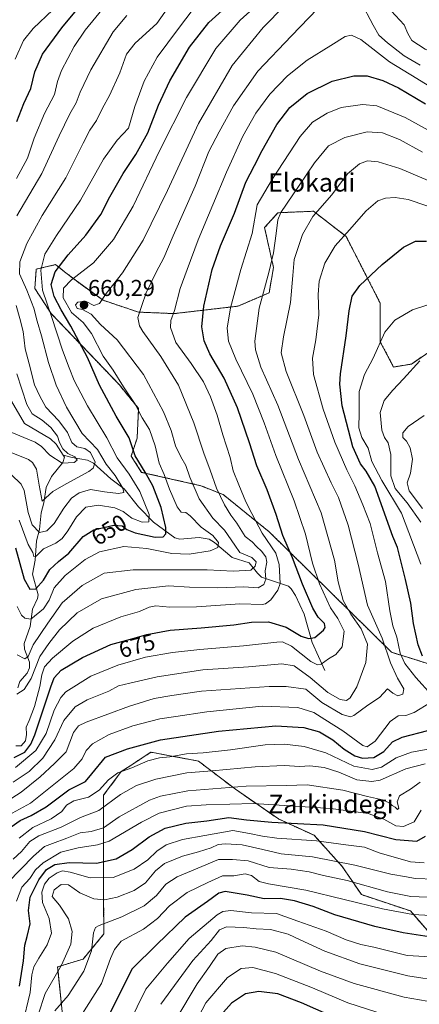
# Model space of a CAD drawing. Units: metres. Extents: x 623697 to 627137, y 4773509 to 4775885.
# Drawn here: x 626130 to 626304, y 4773944 to 4774373 of the extents above; entities that cross this region are included whole.
import ezdxf
from ezdxf.enums import TextEntityAlignment as Align

# ---------------------------------------------------------------- set-up
doc = ezdxf.new("R2010")
doc.units = ezdxf.units.M
doc.header["$MEASUREMENT"] = 0
doc.linetypes.add('TRAZOS', pattern=[0.75, 0.5, -0.25])
for name, color, linetype, lineweight in [('Arbolado forestal', 92, 'TRAZOS', 0), ('Arbolado forestal CxS', 92, 'Continuous', 0), ('Carátula', 7, 'Continuous', 5), ('Corriente natural lineal', 142, 'Continuous', 13), ('Curva de nivel maestra', 36, 'Continuous', 30), ('Curva de nivel normal', 36, 'Continuous', 0), ('Pastizal CxS', 92, 'Continuous', 0), ('Punto de cota en terreno', 7, 'Continuous', 0), ('Rótulo de curva de nivel directora', 19, 'Continuous', 0), ('Rótulo de punto de cota en terreno', 19, 'Continuous', 0), ('Texto cartográfico', 19, 'Continuous', 0)]:
    doc.layers.add(name, color=color, linetype=linetype, lineweight=lineweight)
doc.styles.add('Arial', font='txt', dxfattribs={"height": 0.2})

# ---------------------------------------------------------------- blocks, each defined once
blk = doc.blocks.new('*U150')
at = {"layer": 'Arbolado forestal CxS', "color": 92, "linetype": 'Continuous', "lineweight": 0}
for points in [[(626315.01, 4774232.35, 709.85), (626300.79, 4774222.65, 709.85), (626293.04, 4774221.36, 708.08), (626287.22, 4774232.36, 704.46), (626287.22, 4774249.17, 702.5), (626272.35, 4774278.28, 695.39), (626264.6, 4774284.27, 692.28), (626258.13, 4774289.27, 689.75), (626254.23, 4774289.11, 688.6), (626242.62, 4774288.63, 684.84), (626236.8, 4774282.16, 682.1), (626240.68, 4774264.7, 685.17), (626238.74, 4774253.7, 685.8), (626225.16, 4774247.88, 680.99), (626197.37, 4774244.65, 669.93), (626181.85, 4774245.29, 664.78), (626166.34, 4774250.47, 660.22), (626154.7, 4774258.88, 655.7), (626149.55, 4774262.92, 652), (626148.65, 4774263.64, 651.24), (626145.65, 4774265.99, 648.8), (626137.25, 4774264.05, 643.64), (626136.6, 4774255.64, 642.04), (626143.71, 4774244.65, 644.55), (626173.45, 4774213.6, 654.68), (626181.85, 4774203.25, 654.71), (626181.2, 4774190.31, 651.97), (626178.62, 4774182.55, 648.74), (626183.14, 4774175.44, 648.52), (626209, 4774169.62, 661.71), (626218.7, 4774165.74, 665.57), (626238.74, 4774149.57, 671.78), (626292.18, 4774096.97, 692.15), (626329.68, 4774085.32, 711.6)], [(626313.3, 4773969.34, 751.97), (626300.37, 4773984.21, 744.14), (626279.04, 4773991.33, 743.04), (626270.63, 4774003.62, 736.23), (626258.35, 4774017.2, 728.51), (626242.84, 4774024.32, 723.67), (626224.09, 4774037.25, 716.09), (626207.93, 4774049.54, 706.73), (626187.25, 4774053.42, 702.6), (626177.33, 4774046.97, 704.16), (626174.32, 4774045.01, 704.49), (626166.56, 4774034.66, 706.37), (626166.59, 4773988.98, 734.53), (626166.72, 4773974.23, 741.33), (626157.67, 4773963.23, 738.13), (626146.55, 4773959.87, 734.03), (626151.08, 4773915.25, 750.81)]]:
    blk.add_polyline3d(points, dxfattribs=at)
blk = doc.blocks.new('*U159')
at = {"layer": 'Curva de nivel normal', "color": 36, "linetype": 'Continuous', "lineweight": 0}
blk.add_polyline3d([(626177.39, 4773934.73, 755), (626185.05, 4773950.14, 755), (626194.39, 4773961.49, 755), (626203.96, 4773972.22, 755), (626216.06, 4773982.48, 755), (626218.52, 4773984.01, 755), (626222.13, 4773984.47, 755), (626231.1, 4773983.45, 755), (626241.96, 4773983.03, 755), (626251.34, 4773979.82, 755), (626263.62, 4773975.34, 755), (626272.39, 4773971.66, 755), (626278.72, 4773969.56, 755), (626284.44, 4773968.46, 755), (626298.96, 4773964.79, 755), (626311.72, 4773963.99, 755)], dxfattribs=at)
blk = doc.blocks.new('*U164')
at = {"layer": 'Curva de nivel normal', "color": 36, "linetype": 'Continuous', "lineweight": 0}
blk.add_polyline3d([(626129.8, 4774154.63, 645), (626133.73, 4774144.01, 645), (626135.74, 4774140.47, 645), (626136.22, 4774138.81, 645), (626137.15, 4774138.91, 645), (626140.45, 4774142.14, 645), (626145.76, 4774144.55, 645), (626148.59, 4774146.64, 645), (626151.03, 4774149.94, 645), (626154.72, 4774156.05, 645), (626158.88, 4774160.21, 645), (626164.34, 4774161.1, 645), (626171.54, 4774159.97, 645), (626175.05, 4774158.42, 645), (626178.88, 4774155.42, 645), (626183.34, 4774153.76, 645), (626186.31, 4774153.85, 645), (626186.4, 4774157.07, 645), (626182.45, 4774167.06, 645), (626177.76, 4774174.7, 645), (626172.55, 4774181.82, 645), (626167.94, 4774190.54, 645), (626159.52, 4774204.44, 645), (626153.77, 4774215.5, 645), (626151.64, 4774220.98, 645), (626148.63, 4774228.74, 645), (626143.94, 4774243.37, 645), (626139.98, 4774254.85, 645), (626139.15, 4774263.54, 645), (626141.03, 4774270.51, 645), (626146.05, 4774278.7, 645), (626156.52, 4774294.06, 645), (626166.54, 4774311.99, 645), (626172.54, 4774320.22, 645), (626177.43, 4774325.55, 645), (626180.26, 4774334.88, 645), (626184.21, 4774346.02, 645), (626189.91, 4774356.39, 645), (626199.19, 4774368.95, 645), (626205.67, 4774377.42, 645)], dxfattribs=at)
blk = doc.blocks.new('*U165')
at = {"layer": 'Curva de nivel normal', "color": 36, "linetype": 'Continuous', "lineweight": 0}
blk.add_polyline3d([(626118.75, 4774028.48, 690), (626130.7, 4774036.03, 690), (626138.92, 4774042.64, 690), (626145.15, 4774048.54, 690), (626150.32, 4774053.58, 690), (626153.4, 4774061.94, 690), (626155.62, 4774064.97, 690), (626158.92, 4774066.5, 690), (626177.83, 4774073.52, 690), (626188.66, 4774076.84, 690), (626196.28, 4774078.19, 690), (626209.25, 4774080.08, 690), (626238.73, 4774082.06, 690), (626246.17, 4774082.09, 690), (626254.72, 4774080.92, 690), (626261.75, 4774075.07, 690), (626270.55, 4774069.87, 690), (626274.25, 4774068.86, 690), (626275.66, 4774069.47, 690), (626281.84, 4774073.86, 690), (626286.85, 4774077.28, 690), (626290.43, 4774081.12, 690), (626292.71, 4774079.14, 690), (626294.84, 4774078, 690), (626297.14, 4774078.74, 690), (626297.46, 4774081.05, 690), (626294.78, 4774085.7, 690), (626291.72, 4774092.38, 690), (626288, 4774103.17, 690), (626281.66, 4774117.49, 690), (626277.64, 4774135.47, 690), (626273.29, 4774152.45, 690), (626269.04, 4774164.54, 690), (626265.8, 4774170.9, 690), (626259.65, 4774184.25, 690), (626253.83, 4774200.26, 690), (626246.19, 4774219.35, 690), (626244.06, 4774227.56, 690), (626244.98, 4774234.47, 690), (626248.04, 4774249.43, 690), (626249.13, 4774261.2, 690), (626249.74, 4774268.22, 690), (626253.3, 4774279.16, 690), (626257.84, 4774287, 690), (626266.06, 4774296.5, 690), (626272.95, 4774305.52, 690), (626278.17, 4774309.93, 690), (626281.71, 4774311.2, 690), (626286.26, 4774310.77, 690), (626295.82, 4774307.9, 690), (626312.92, 4774300.58, 690)], dxfattribs=at)
blk = doc.blocks.new('*U171')
at = {"layer": 'Curva de nivel normal', "color": 36, "linetype": 'Continuous', "lineweight": 0}
blk.add_polyline3d([(626127.96, 4774355.56, 620), (626131.69, 4774363.79, 620), (626135.92, 4774368.91, 620), (626144.46, 4774377.11, 620)], dxfattribs=at)
blk = doc.blocks.new('*U172')
at = {"layer": 'Curva de nivel normal', "color": 36, "linetype": 'Continuous', "lineweight": 0}
for points in [[(626126.77, 4774026.85, 695), (626134.72, 4774031.17, 695), (626153.68, 4774046.25, 695), (626157.24, 4774050.54, 695), (626158.93, 4774054.22, 695), (626161.82, 4774057.02, 695), (626169.08, 4774061.16, 695), (626179.39, 4774064.98, 695), (626191.06, 4774068.02, 695), (626198.09, 4774068.99, 695), (626211.66, 4774071.06, 695), (626235.8, 4774073.44, 695), (626251.32, 4774072.88, 695), (626258.29, 4774070.72, 695), (626263, 4774067.7, 695), (626270.96, 4774062.74, 695), (626279.61, 4774056.35, 695), (626281.54, 4774055.8, 695), (626284.95, 4774058.22, 695), (626291.61, 4774066.74, 695), (626295.05, 4774069.25, 695), (626298.39, 4774069.39, 695), (626302.05, 4774070.75, 695), (626309.13, 4774075.06, 695)], [(626309.58, 4774078.41, 695), (626302.78, 4774085.96, 695), (626297.91, 4774092.08, 695), (626295.9, 4774096.62, 695), (626294.42, 4774103.58, 695), (626292.71, 4774108.54, 695), (626291.35, 4774114.99, 695), (626289.48, 4774127.87, 695), (626286.06, 4774140.37, 695), (626282.81, 4774153.13, 695), (626279.67, 4774161.23, 695), (626276.19, 4774169.62, 695), (626272.63, 4774176.49, 695), (626267.35, 4774188.54, 695), (626262.26, 4774202.92, 695), (626258.14, 4774218.14, 695), (626257.63, 4774225.22, 695), (626259.18, 4774233.22, 695), (626260.45, 4774244.08, 695), (626260.12, 4774252.92, 695), (626260.63, 4774258.83, 695), (626263.09, 4774266.62, 695), (626267.6, 4774274.25, 695), (626273.8, 4774281.22, 695), (626281.14, 4774289.51, 695), (626286.14, 4774293.8, 695), (626289.51, 4774295, 695), (626293.73, 4774295.26, 695), (626299.4, 4774294.35, 695), (626307.49, 4774291.69, 695)]]:
    blk.add_polyline3d(points, dxfattribs=at)
blk = doc.blocks.new('*U174')
at = {"layer": 'Curva de nivel normal', "color": 36, "linetype": 'Continuous', "lineweight": 0}
for points in [[(626125.61, 4774184.45, 635), (626133.88, 4774181.05, 635), (626135.57, 4774179.78, 635), (626137.26, 4774176.76, 635), (626138.55, 4774169.88, 635), (626139.73, 4774162.86, 635), (626144.39, 4774167.04, 635), (626150.3, 4774170.48, 635), (626160.19, 4774175.85, 635), (626162.03, 4774177.3, 635), (626162.86, 4774179.83, 635), (626160.86, 4774184.14, 635), (626158.36, 4774185.9, 635), (626154.93, 4774186.58, 635), (626152.76, 4774188.51, 635), (626150.82, 4774192.88, 635), (626147.05, 4774197.88, 635), (626141.37, 4774203.87, 635), (626138.76, 4774208.6, 635), (626136.46, 4774213.62, 635), (626134.16, 4774222.75, 635), (626132.39, 4774229.27, 635), (626131.46, 4774236.86, 635), (626130.06, 4774242.45, 635), (626128.49, 4774248.16, 635)], [(626128.82, 4774287.31, 635), (626139.65, 4774305.76, 635), (626147.23, 4774322.13, 635), (626151.91, 4774331.7, 635), (626154.69, 4774336.55, 635), (626156.36, 4774341.22, 635), (626161.06, 4774350.88, 635), (626170.81, 4774367.55, 635), (626176.79, 4774374.68, 635)]]:
    blk.add_polyline3d(points, dxfattribs=at)
blk = doc.blocks.new('*U178')
at = {"layer": 'Curva de nivel normal', "color": 36, "linetype": 'Continuous', "lineweight": 0}
blk.add_polyline3d([(626128.58, 4773988.52, 720), (626130.91, 4773994.6, 720), (626134.4, 4773998.32, 720), (626136.94, 4774002.16, 720), (626140.19, 4774005.23, 720), (626147.96, 4774009.78, 720), (626155.47, 4774011.68, 720), (626163.9, 4774012.97, 720), (626169, 4774014.6, 720), (626183.09, 4774022.9, 720), (626190.81, 4774026.78, 720), (626202.72, 4774029.83, 720), (626211.28, 4774030.53, 720), (626231.95, 4774031.05, 720), (626265.65, 4774028.81, 720), (626281.88, 4774026.69, 720), (626288.76, 4774024.18, 720), (626294.05, 4774021.26, 720), (626297.39, 4774021.05, 720), (626302.06, 4774023.12, 720), (626305.09, 4774028.09, 720)], dxfattribs=at)
blk = doc.blocks.new('*U189')
at = {"layer": 'Curva de nivel normal', "color": 36, "linetype": 'Continuous', "lineweight": 0}
blk.add_polyline3d([(626128.28, 4774056.18, 670), (626130.58, 4774056.16, 670), (626132.46, 4774058.43, 670), (626132.95, 4774061.15, 670), (626132.85, 4774064.28, 670), (626134.15, 4774067.22, 670), (626136.42, 4774073.32, 670), (626138.84, 4774082.08, 670), (626139.64, 4774087.19, 670), (626140.84, 4774090.7, 670), (626144.24, 4774094.4, 670), (626153.11, 4774101.79, 670), (626162, 4774107.49, 670), (626174.14, 4774112.43, 670), (626182.23, 4774114.81, 670), (626186.4, 4774116.73, 670), (626189.39, 4774117.29, 670), (626195.4, 4774116.7, 670), (626207.06, 4774116.82, 670), (626226.05, 4774118.18, 670), (626235.72, 4774117.86, 670), (626237.12, 4774118.05, 670), (626239.45, 4774119.88, 670), (626242.56, 4774124.13, 670), (626243.64, 4774126.93, 670), (626243.2, 4774135.28, 670), (626241.72, 4774140.22, 670), (626235.8, 4774148.96, 670), (626231.19, 4774157.52, 670), (626228.54, 4774162.57, 670), (626225.61, 4774170.03, 670), (626223.09, 4774176.13, 670), (626221.84, 4774181.86, 670), (626218.56, 4774191.81, 670), (626216.06, 4774200.33, 670), (626213.25, 4774208.42, 670), (626210.18, 4774214.95, 670), (626204.81, 4774222.91, 670), (626198.04, 4774232.1, 670), (626195.74, 4774238.57, 670), (626195.95, 4774241.67, 670), (626197.53, 4774246.05, 670), (626199.98, 4774255.55, 670), (626203.04, 4774263.88, 670), (626207.82, 4774276.88, 670), (626214.27, 4774292.02, 670), (626220.14, 4774306.31, 670), (626227.3, 4774322.05, 670), (626232.91, 4774332.09, 670), (626239.06, 4774340.34, 670), (626246.77, 4774348.26, 670), (626255.4, 4774355.1, 670), (626265.69, 4774361.49, 670), (626271.92, 4774365.53, 670), (626274.67, 4774366.07, 670), (626278.8, 4774364.19, 670), (626291.31, 4774354.48, 670), (626303.2, 4774347.21, 670), (626310.05, 4774342.9, 670)], dxfattribs=at)
blk = doc.blocks.new('*U194')
at = {"layer": 'Curva de nivel normal', "color": 36, "linetype": 'Continuous', "lineweight": 0}
blk.add_polyline3d([(626128.83, 4774116.88, 655), (626130.85, 4774113.1, 655), (626132.17, 4774111.82, 655), (626134.85, 4774111.49, 655), (626140.41, 4774115.86, 655), (626142.81, 4774119.68, 655), (626145.05, 4774125.03, 655), (626149.89, 4774130.53, 655), (626158.5, 4774137.43, 655), (626164.85, 4774140.78, 655), (626175.39, 4774143.12, 655), (626185.44, 4774142.28, 655), (626196.36, 4774140, 655), (626203.88, 4774139.72, 655), (626213.05, 4774141.23, 655), (626216.45, 4774142.68, 655), (626216.65, 4774144.8, 655), (626214.18, 4774147.96, 655), (626209.1, 4774151.52, 655), (626204.35, 4774156.42, 655), (626202.42, 4774157.87, 655), (626200.38, 4774158.12, 655), (626198.63, 4774160.44, 655), (626195.3, 4774168.04, 655), (626193.02, 4774174.52, 655), (626190.81, 4774179.38, 655), (626189.09, 4774186.94, 655), (626186.63, 4774194.12, 655), (626183.41, 4774199.24, 655), (626180.3, 4774205.13, 655), (626175.2, 4774212.7, 655), (626170.81, 4774219.97, 655), (626166.43, 4774226.1, 655), (626161.32, 4774235.91, 655), (626157.71, 4774240.72, 655), (626152.63, 4774245.13, 655), (626148.98, 4774251.46, 655), (626149.03, 4774255.78, 655), (626152.63, 4774259.44, 655), (626162.16, 4774266.8, 655), (626170.92, 4774276.94, 655), (626179.51, 4774291.52, 655), (626190.95, 4774315.63, 655), (626202.78, 4774338.88, 655), (626215.46, 4774360.22, 655), (626226.07, 4774372.55, 655), (626235.99, 4774381.62, 655)], dxfattribs=at)
blk = doc.blocks.new('*U198')
at = {"layer": 'Curva de nivel normal', "color": 36, "linetype": 'Continuous', "lineweight": 0}
for points in [[(626128.96, 4774095.87, 660), (626132.2, 4774094.13, 660), (626133.63, 4774095.18, 660), (626135.86, 4774100.2, 660), (626142.24, 4774109.69, 660), (626148.58, 4774118.48, 660), (626157.3, 4774126.17, 660), (626166.82, 4774131.48, 660), (626179.41, 4774133, 660), (626199.81, 4774132.88, 660), (626211.74, 4774132.96, 660), (626223.05, 4774132.36, 660), (626228.39, 4774132.6, 660), (626230.76, 4774132.79, 660), (626232.64, 4774134.52, 660), (626233.12, 4774136.48, 660), (626231.19, 4774138.24, 660), (626225.93, 4774140.44, 660), (626223.75, 4774143.62, 660), (626219.31, 4774150.19, 660), (626214.15, 4774155.47, 660), (626208.2, 4774163.92, 660), (626204.16, 4774173.4, 660), (626202.46, 4774178.48, 660), (626200.21, 4774182.17, 660), (626197.99, 4774187.02, 660), (626196.04, 4774193.66, 660), (626192.68, 4774201.84, 660), (626183.93, 4774218.09, 660), (626172.53, 4774233.24, 660), (626165.26, 4774239.94, 660), (626161.1, 4774244.47, 660), (626157.33, 4774246.49, 660), (626155, 4774246.93, 660), (626154.33, 4774248.41, 660), (626155.29, 4774249.7, 660), (626158.72, 4774250.05, 660), (626162.39, 4774248.14, 660), (626164.73, 4774249.02, 660), (626167.76, 4774253.42, 660), (626174.87, 4774262.48, 660), (626183.79, 4774276.64, 660), (626194.4, 4774298.36, 660), (626207.93, 4774327.55, 660), (626222.65, 4774352.88, 660), (626236.18, 4774369.45, 660), (626245.42, 4774378.84, 660)], [(626292.02, 4774376.69, 660), (626297.69, 4774370.58, 660), (626299.25, 4774366.8, 660), (626300.98, 4774363.74, 660), (626306.87, 4774359.94, 660), (626315.89, 4774356.34, 660), (626320.31, 4774352.38, 660), (626324.18, 4774348.34, 660), (626330, 4774341.71, 660), (626333.53, 4774338.77, 660), (626336.5, 4774337.96, 660), (626338.54, 4774338, 660), (626338.84, 4774338.95, 660), (626334.72, 4774342.91, 660), (626327.69, 4774352.06, 660), (626326.95, 4774355.04, 660), (626327.37, 4774359.67, 660), (626327.29, 4774363.28, 660), (626326.12, 4774365.7, 660), (626323.96, 4774366.71, 660), (626318.91, 4774366.56, 660), (626314.45, 4774367.54, 660), (626312.26, 4774369.32, 660), (626309.51, 4774375.2, 660)]]:
    blk.add_polyline3d(points, dxfattribs=at)
blk = doc.blocks.new('*U199')
at = {"layer": 'Curva de nivel normal', "color": 36, "linetype": 'Continuous', "lineweight": 0}
for points in [[(626124.86, 4773996.59, 715), (626136.07, 4774008.14, 715), (626140.8, 4774012.34, 715), (626144.28, 4774013.66, 715), (626150.53, 4774015.95, 715), (626156.42, 4774018.3, 715), (626161.17, 4774018.91, 715), (626166.58, 4774020.38, 715), (626173.36, 4774025.23, 715), (626186.55, 4774032.51, 715), (626191.43, 4774034.26, 715), (626203.39, 4774036.55, 715), (626228.72, 4774038.55, 715), (626246.39, 4774038.97, 715), (626255.39, 4774039.14, 715), (626270.93, 4774036.85, 715), (626281.59, 4774034.14, 715), (626288.18, 4774032.68, 715), (626291.16, 4774031.32, 715), (626292.38, 4774030.21, 715), (626293.73, 4774029.5, 715), (626294.74, 4774028.51, 715), (626295.28, 4774029.07, 715), (626294.54, 4774031.84, 715), (626295.64, 4774034.42, 715), (626300.39, 4774037.31, 715), (626304.7, 4774040.38, 715)], [(626305.58, 4774159.63, 715), (626299.9, 4774167.43, 715), (626298.95, 4774170.88, 715), (626300.41, 4774175.05, 715), (626301.27, 4774181.2, 715), (626300.26, 4774186.15, 715), (626298.66, 4774188.98, 715), (626297.1, 4774190.7, 715), (626297.01, 4774192.64, 715), (626299.37, 4774195.47, 715), (626306.39, 4774200.29, 715)]]:
    blk.add_polyline3d(points, dxfattribs=at)
blk = doc.blocks.new('*U201')
at = {"layer": 'Curva de nivel normal', "color": 36, "linetype": 'Continuous', "lineweight": 0}
blk.add_polyline3d([(626126.35, 4774174.54, 640), (626130.6, 4774170.25, 640), (626131.91, 4774167.55, 640), (626133.63, 4774157.88, 640), (626135.46, 4774152.51, 640), (626138.66, 4774149.27, 640), (626141.87, 4774149.92, 640), (626145.06, 4774153.13, 640), (626149.25, 4774159.81, 640), (626152.64, 4774164.22, 640), (626155.87, 4774166.55, 640), (626160.84, 4774167.93, 640), (626166.95, 4774166.95, 640), (626173.12, 4774166.17, 640), (626175.38, 4774166.59, 640), (626174.97, 4774168.48, 640), (626171.66, 4774174.03, 640), (626167.66, 4774179.06, 640), (626163.92, 4774185.34, 640), (626157.29, 4774192.44, 640), (626150.4, 4774203.81, 640), (626145.88, 4774213.52, 640), (626142.61, 4774223.35, 640), (626139.5, 4774234.99, 640), (626137.58, 4774241.34, 640), (626136.2, 4774247.09, 640), (626133.17, 4774254.94, 640), (626129.97, 4774261.98, 640), (626130.13, 4774267.22, 640), (626133.12, 4774275.22, 640), (626139.87, 4774287.42, 640), (626150.1, 4774303.87, 640), (626157.66, 4774319.03, 640), (626160.64, 4774324.7, 640), (626163.54, 4774328.88, 640), (626166.1, 4774334.22, 640), (626169.19, 4774339.8, 640), (626173.71, 4774349.57, 640), (626176.63, 4774357.72, 640), (626180.39, 4774362.49, 640), (626189.83, 4774371.09, 640), (626197.73, 4774382.57, 640)], dxfattribs=at)
blk = doc.blocks.new('*U205')
at = {"layer": 'Curva de nivel normal', "color": 36, "linetype": 'Continuous', "lineweight": 0}
blk.add_polyline3d([(626156.39, 4773937.92, 745), (626165.71, 4773952.55, 745), (626169.59, 4773963.51, 745), (626171.31, 4773967.46, 745), (626174.32, 4773971.1, 745), (626184, 4773976.32, 745), (626190.05, 4773980.85, 745), (626195.27, 4773986.41, 745), (626203.02, 4773992.19, 745), (626212.03, 4773996.57, 745), (626218.41, 4773999.58, 745), (626223.42, 4773999.58, 745), (626228.26, 4774000.36, 745), (626231.08, 4773999.68, 745), (626234.39, 4773997.11, 745), (626238.48, 4773995.97, 745), (626254.75, 4773993.3, 745), (626288.14, 4773985.2, 745), (626301.36, 4773982.66, 745), (626309.33, 4773982.16, 745)], dxfattribs=at)
blk = doc.blocks.new('*U207')
at = {"layer": 'Curva de nivel normal', "color": 36, "linetype": 'Continuous', "lineweight": 0}
for points in [[(626123.09, 4774194.26, 630), (626131.83, 4774190.62, 630), (626136.78, 4774188.66, 630), (626139.55, 4774186.73, 630), (626143.12, 4774182.98, 630), (626148.56, 4774179.39, 630), (626153.79, 4774179.8, 630), (626155.13, 4774180.76, 630), (626154.04, 4774182.26, 630), (626151.02, 4774183.69, 630), (626148.8, 4774185.62, 630), (626147.42, 4774188.42, 630), (626146.49, 4774191.24, 630), (626143.52, 4774195.01, 630), (626139.84, 4774198.12, 630), (626135.49, 4774200.93, 630), (626133.08, 4774204.95, 630), (626128.79, 4774218.44, 630)], [(626128.55, 4774303.52, 630), (626133.37, 4774312.38, 630), (626136.38, 4774321.21, 630), (626140.8, 4774331.86, 630), (626145.24, 4774340.21, 630), (626146.42, 4774345.88, 630), (626148.2, 4774350.6, 630), (626153.82, 4774361.07, 630), (626158.53, 4774368.26, 630), (626167.89, 4774379.55, 630)]]:
    blk.add_polyline3d(points, dxfattribs=at)
blk = doc.blocks.new('*U208')
at = {"layer": 'Curva de nivel normal', "color": 36, "linetype": 'Continuous', "lineweight": 0}
for points in [[(626127.21, 4774006.83, 710), (626130.82, 4774010.14, 710), (626134.36, 4774014.53, 710), (626138.28, 4774016.91, 710), (626148.03, 4774020.77, 710), (626156.57, 4774024.99, 710), (626164.45, 4774027.98, 710), (626173.9, 4774034.91, 710), (626180.87, 4774038.95, 710), (626189.31, 4774041.65, 710), (626202.92, 4774044.46, 710), (626213.94, 4774045.35, 710), (626232.68, 4774047.11, 710), (626245.32, 4774047.68, 710), (626252.15, 4774047.17, 710), (626256.57, 4774047.45, 710), (626262.83, 4774046.76, 710), (626269.12, 4774044.72, 710), (626277.05, 4774041.38, 710), (626283.52, 4774040.63, 710), (626287.14, 4774041.26, 710), (626298.41, 4774046.16, 710), (626306.81, 4774048.38, 710)], [(626304.89, 4774153.72, 710), (626298.98, 4774162.14, 710), (626293.67, 4774168.39, 710), (626291.77, 4774173.92, 710), (626291.77, 4774183.22, 710), (626290.68, 4774188.25, 710), (626289.03, 4774190.56, 710), (626287.91, 4774193.88, 710), (626287.23, 4774201.55, 710), (626288.91, 4774206.7, 710), (626292.68, 4774211.27, 710), (626297.39, 4774216.15, 710), (626304.45, 4774224, 710)]]:
    blk.add_polyline3d(points, dxfattribs=at)
blk = doc.blocks.new('*U209')
at = {"layer": 'Curva de nivel normal', "color": 36, "linetype": 'Continuous', "lineweight": 0}
blk.add_polyline3d([(626128.24, 4774046.74, 680), (626136.97, 4774054.14, 680), (626141.57, 4774061.55, 680), (626145.09, 4774071.76, 680), (626147.93, 4774077.34, 680), (626150.18, 4774079.78, 680), (626161.01, 4774086.56, 680), (626172.79, 4774091.44, 680), (626184.8, 4774094.86, 680), (626196.64, 4774096.9, 680), (626208.56, 4774098.22, 680), (626227.58, 4774099.74, 680), (626242.14, 4774101.47, 680), (626244.64, 4774101.48, 680), (626248.49, 4774099.65, 680), (626256.92, 4774093.04, 680), (626259.88, 4774091.48, 680), (626261.47, 4774091.76, 680), (626264.72, 4774094.12, 680), (626267.85, 4774096, 680), (626270.63, 4774099.32, 680), (626271.52, 4774106.18, 680), (626268.75, 4774111.73, 680), (626265.49, 4774116.4, 680), (626260.68, 4774126.78, 680), (626257.67, 4774135.8, 680), (626254.68, 4774148.45, 680), (626249.74, 4774163.06, 680), (626241.69, 4774182.77, 680), (626236.67, 4774196.99, 680), (626231.61, 4774209.56, 680), (626224.26, 4774224.76, 680), (626221.11, 4774232.6, 680), (626220.46, 4774238.29, 680), (626221.95, 4774247.18, 680), (626226.49, 4774263.9, 680), (626231.32, 4774279.6, 680), (626233.59, 4774292.01, 680), (626240.19, 4774303.46, 680), (626252.34, 4774321.8, 680), (626257.72, 4774328.11, 680), (626264.1, 4774332.06, 680), (626270.23, 4774334.49, 680), (626279.43, 4774335.85, 680), (626285.72, 4774335.26, 680), (626298.05, 4774330.22, 680), (626321.34, 4774317.34, 680)], dxfattribs=at)
blk = doc.blocks.new('*U212')
at = {"layer": 'Curva de nivel normal', "color": 36, "linetype": 'Continuous', "lineweight": 0}
for points in [[(626129.72, 4774016.01, 705), (626135.72, 4774020.6, 705), (626143.72, 4774024.42, 705), (626148.32, 4774027.52, 705), (626150.47, 4774030.34, 705), (626153.66, 4774032.23, 705), (626160.05, 4774033.75, 705), (626164.72, 4774036.8, 705), (626168.66, 4774041.34, 705), (626172.82, 4774044.38, 705), (626178.92, 4774046.66, 705), (626185.87, 4774049.66, 705), (626191.02, 4774050.96, 705), (626195.54, 4774051.45, 705), (626202.71, 4774052.64, 705), (626210.04, 4774053.13, 705), (626221.87, 4774054.42, 705), (626237.06, 4774056.6, 705), (626245.4, 4774056.99, 705), (626254.05, 4774055.98, 705), (626263.44, 4774053.17, 705), (626275.67, 4774047.3, 705), (626283.72, 4774045.83, 705), (626287.72, 4774046.93, 705), (626294.23, 4774050.92, 705), (626300.85, 4774053.5, 705), (626309.65, 4774055.05, 705)], [(626304.96, 4774135.38, 705), (626296.43, 4774157.66, 705), (626287.84, 4774171.95, 705), (626283.58, 4774180.2, 705), (626281.93, 4774186.04, 705), (626279.24, 4774190.58, 705), (626277.94, 4774194.9, 705), (626277.96, 4774201.34, 705), (626278.04, 4774210.72, 705), (626280.31, 4774218.16, 705), (626284.1, 4774225.17, 705), (626289.26, 4774236.54, 705), (626293.53, 4774241.85, 705), (626301.28, 4774246.28, 705), (626312.48, 4774249.98, 705)]]:
    blk.add_polyline3d(points, dxfattribs=at)
blk = doc.blocks.new('*U213')
at = {"layer": 'Curva de nivel normal', "color": 36, "linetype": 'Continuous', "lineweight": 0}
blk.add_polyline3d([(626131.22, 4773934.76, 730), (626134.52, 4773948.64, 730), (626135.31, 4773956.38, 730), (626136.11, 4773959.83, 730), (626138.36, 4773963.6, 730), (626142.02, 4773969.48, 730), (626143.89, 4773974.55, 730), (626142.78, 4773980.88, 730), (626139.89, 4773987.88, 730), (626139.68, 4773992.47, 730), (626140.79, 4773995.88, 730), (626142.79, 4773998.57, 730), (626146.32, 4774000.85, 730), (626148.72, 4774001.76, 730), (626152.05, 4774001.19, 730), (626160.72, 4773998.65, 730), (626170.72, 4773998.73, 730), (626179.96, 4774002.45, 730), (626185.87, 4774006.55, 730), (626189.73, 4774010.28, 730), (626193.82, 4774012.99, 730), (626200.97, 4774015.35, 730), (626210.75, 4774017.04, 730), (626222.98, 4774019.3, 730), (626230.16, 4774018.03, 730), (626235.92, 4774016.8, 730), (626242.14, 4774015.9, 730), (626259.39, 4774014.78, 730), (626272.17, 4774013, 730), (626280.34, 4774011.96, 730), (626286.71, 4774009.6, 730), (626300.44, 4774005.59, 730), (626306.4, 4774005.22, 730)], dxfattribs=at)
blk = doc.blocks.new('*U214')
at = {"layer": 'Curva de nivel normal', "color": 36, "linetype": 'Continuous', "lineweight": 0}
blk.add_polyline3d([(626135.01, 4773929.55, 735), (626141.18, 4773948.22, 735), (626148.3, 4773960.56, 735), (626152.24, 4773969.69, 735), (626152.9, 4773975.23, 735), (626151.26, 4773980.75, 735), (626147.42, 4773986.67, 735), (626144.12, 4773990.46, 735), (626145.06, 4773993.35, 735), (626148.14, 4773995.73, 735), (626151.22, 4773995.55, 735), (626156.29, 4773992.18, 735), (626162.28, 4773989.56, 735), (626166.92, 4773989.06, 735), (626172.5, 4773990.19, 735), (626179.92, 4773993.18, 735), (626184.87, 4773996.49, 735), (626189.22, 4774001.75, 735), (626193.21, 4774004.88, 735), (626200.94, 4774008.12, 735), (626207.97, 4774010.03, 735), (626213.44, 4774011.74, 735), (626216.59, 4774013.15, 735), (626219.72, 4774013.5, 735), (626227.05, 4774013.02, 735), (626236.05, 4774010.98, 735), (626244.05, 4774009.05, 735), (626257.72, 4774007.84, 735), (626276.21, 4774004.19, 735), (626291.77, 4774000.22, 735), (626298.61, 4773999.05, 735), (626302.49, 4773998.32, 735), (626311.05, 4773998.13, 735)], dxfattribs=at)
blk = doc.blocks.new('*U220')
at = {"layer": 'Curva de nivel normal', "color": 36, "linetype": 'Continuous', "lineweight": 0}
for points in [[(626304.61, 4774352.96, 665), (626297.72, 4774357.03, 665), (626290.4, 4774362.67, 665), (626286.62, 4774366.09, 665), (626284.08, 4774370.47, 665), (626278.77, 4774380.52, 665)], [(626259.81, 4774377.55, 665), (626248.54, 4774365.83, 665), (626233.86, 4774350.35, 665), (626223.3, 4774335.26, 665), (626217.02, 4774323.9, 665), (626212.51, 4774315.3, 665), (626206.52, 4774300.28, 665), (626196.88, 4774278.52, 665), (626192.82, 4774268.98, 665), (626189.45, 4774262.65, 665), (626185.2, 4774253.73, 665), (626183.22, 4774248.25, 665), (626181.58, 4774242.95, 665), (626182.26, 4774239.28, 665), (626183.66, 4774236.83, 665), (626191.58, 4774225.98, 665), (626199.31, 4774213.38, 665), (626205.93, 4774196.99, 665), (626210.25, 4774183.75, 665), (626213.06, 4774176.4, 665), (626215.85, 4774168.6, 665), (626219.26, 4774161.22, 665), (626222.02, 4774156.84, 665), (626224.72, 4774153.33, 665), (626228.36, 4774147.52, 665), (626231.34, 4774145.17, 665), (626233.22, 4774143.05, 665), (626235.41, 4774141.08, 665), (626237.36, 4774138.67, 665), (626237.78, 4774136.22, 665), (626237.08, 4774132.55, 665), (626237.26, 4774128.88, 665), (626236.52, 4774126.51, 665), (626234.05, 4774125.04, 665), (626227.72, 4774125.57, 665), (626216.39, 4774125.12, 665), (626204.01, 4774125.45, 665), (626194.87, 4774125.89, 665), (626180.67, 4774124.36, 665), (626165.72, 4774120.23, 665), (626155.05, 4774114.25, 665), (626147.39, 4774106.72, 665), (626142.76, 4774100.84, 665), (626138.79, 4774095.13, 665), (626134.95, 4774085.52, 665), (626131.92, 4774080.72, 665), (626128.78, 4774078.66, 665)]]:
    blk.add_polyline3d(points, dxfattribs=at)
blk = doc.blocks.new('*U224')
at = {"layer": 'Curva de nivel maestra', "color": 36, "linetype": 'Continuous', "lineweight": 30}
for points in [[(626123.75, 4774019.17, 700), (626130.23, 4774023.7, 700), (626135.05, 4774025.8, 700), (626141.61, 4774029.61, 700), (626151.36, 4774037.05, 700), (626156.39, 4774039.44, 700), (626158.72, 4774040.71, 700), (626161.39, 4774043.98, 700), (626167.39, 4774051.29, 700), (626177.05, 4774054.95, 700), (626191.39, 4774058.8, 700), (626216.72, 4774062.6, 700), (626241.68, 4774064.9, 700), (626253.89, 4774064.26, 700), (626260.68, 4774062.36, 700), (626266.51, 4774058.78, 700), (626271.53, 4774054.74, 700), (626276.2, 4774051.82, 700), (626279.47, 4774050.81, 700), (626284.41, 4774051.16, 700), (626288.75, 4774053.79, 700), (626292.51, 4774057.9, 700), (626296.75, 4774059.92, 700), (626307.9, 4774062.88, 700)], [(626305.59, 4774095.34, 700), (626303.7, 4774100.24, 700), (626301.68, 4774109.58, 700), (626300.53, 4774118.36, 700), (626298.19, 4774128.65, 700), (626294.79, 4774142.61, 700), (626292.72, 4774147.42, 700), (626284.82, 4774169.47, 700), (626281.15, 4774175.98, 700), (626278.66, 4774179.16, 700), (626275.28, 4774186.59, 700), (626270.68, 4774204.45, 700), (626269.58, 4774213.84, 700), (626269.83, 4774218.46, 700), (626272.31, 4774234.94, 700), (626273.6, 4774245.93, 700), (626275.04, 4774252.23, 700), (626278.38, 4774256.85, 700), (626288.11, 4774266.03, 700), (626297.38, 4774273.57, 700), (626302.65, 4774276.29, 700), (626307.4, 4774276.24, 700)]]:
    blk.add_polyline3d(points, dxfattribs=at)
blk = doc.blocks.new('*U226')
at = {"layer": 'Curva de nivel maestra', "color": 36, "linetype": 'Continuous', "lineweight": 30}
blk.add_polyline3d([(626128.77, 4774328.37, 625), (626131.8, 4774336.22, 625), (626134.93, 4774342.83, 625), (626136.58, 4774350, 625), (626139.91, 4774357.74, 625), (626148.33, 4774369.18, 625), (626156.23, 4774378.64, 625)], dxfattribs=at)
blk = doc.blocks.new('*U228')
at = {"layer": 'Curva de nivel maestra', "color": 36, "linetype": 'Continuous', "lineweight": 30}
blk.add_polyline3d([(626129.85, 4773951.42, 725), (626131.68, 4773962.52, 725), (626132.21, 4773969.32, 725), (626133.24, 4773973.1, 725), (626134.52, 4773978.55, 725), (626133.83, 4773984.39, 725), (626134.54, 4773990.25, 725), (626138.3, 4773997.72, 725), (626141.68, 4774002.22, 725), (626145.32, 4774004.43, 725), (626151.64, 4774005.4, 725), (626163.5, 4774005.06, 725), (626172.01, 4774006.87, 725), (626179.11, 4774010.94, 725), (626186.44, 4774016.46, 725), (626193.44, 4774020.31, 725), (626202.5, 4774022.45, 725), (626211.65, 4774023.51, 725), (626221.2, 4774024.92, 725), (626228.9, 4774023.98, 725), (626239.96, 4774022.95, 725), (626262.35, 4774021.69, 725), (626280.29, 4774018.92, 725), (626293.98, 4774015.36, 725), (626303.11, 4774014.6, 725), (626306.98, 4774016.87, 725)], dxfattribs=at)
blk = doc.blocks.new('*U234')
at = {"layer": 'Curva de nivel maestra', "color": 36, "linetype": 'Continuous', "lineweight": 30}
blk.add_polyline3d([(626308.5, 4773972.99, 750), (626297.19, 4773974.68, 750), (626284.8, 4773977.38, 750), (626267.36, 4773982.54, 750), (626257.92, 4773986.17, 750), (626249.83, 4773988.66, 750), (626243.75, 4773989.63, 750), (626236.63, 4773989.51, 750), (626229.26, 4773991.16, 750), (626223.94, 4773991.94, 750), (626219.63, 4773992.72, 750), (626216.79, 4773991.96, 750), (626211.85, 4773988.28, 750), (626202.17, 4773981.48, 750), (626189.76, 4773969.62, 750), (626179.08, 4773959.02, 750), (626172.27, 4773945.44, 750), (626168.71, 4773938.3, 750)], dxfattribs=at)
blk = doc.blocks.new('*U238')
at = {"layer": 'Curva de nivel maestra', "color": 36, "linetype": 'Continuous', "lineweight": 30}
blk.add_polyline3d([(626128.17, 4774142.49, 650), (626131.99, 4774128.82, 650), (626134.44, 4774124.46, 650), (626137, 4774124.59, 650), (626140.39, 4774128.42, 650), (626143.11, 4774133.06, 650), (626146.94, 4774136.62, 650), (626151.44, 4774140.23, 650), (626157.72, 4774147.43, 650), (626162.39, 4774150.4, 650), (626171.03, 4774152.34, 650), (626174.64, 4774152.14, 650), (626176.7, 4774150.49, 650), (626180.4, 4774149.11, 650), (626189.1, 4774147.18, 650), (626192.61, 4774147.32, 650), (626193.79, 4774148.56, 650), (626193.79, 4774151.41, 650), (626191.75, 4774160.08, 650), (626188.04, 4774169.54, 650), (626184.71, 4774175.55, 650), (626180.42, 4774182.63, 650), (626177.76, 4774190.55, 650), (626172.08, 4774199.88, 650), (626164.85, 4774213.5, 650), (626159.51, 4774225.45, 650), (626152.36, 4774239.19, 650), (626148.08, 4774246.25, 650), (626145.01, 4774252.18, 650), (626143.76, 4774257.28, 650), (626145.42, 4774262.91, 650), (626151.1, 4774270.26, 650), (626158.88, 4774278.81, 650), (626165.31, 4774287.88, 650), (626169.28, 4774295.55, 650), (626175.12, 4774305.75, 650), (626180.68, 4774314.01, 650), (626185.81, 4774323.42, 650), (626190.5, 4774335.55, 650), (626195.49, 4774346.18, 650), (626204, 4774360.77, 650), (626212.46, 4774371.62, 650), (626225.36, 4774383.34, 650)], dxfattribs=at)
blk = doc.blocks.new('*U240')
at = {"layer": 'Curva de nivel maestra', "color": 36, "linetype": 'Continuous', "lineweight": 30}
blk.add_polyline3d([(626127.6, 4774051.1, 675), (626132.23, 4774053.5, 675), (626134.84, 4774056.86, 675), (626136.54, 4774061.04, 675), (626143.51, 4774081.91, 675), (626145.08, 4774085.89, 675), (626148.06, 4774089.24, 675), (626157.41, 4774094.69, 675), (626169.73, 4774100.36, 675), (626178.39, 4774102.76, 675), (626185.46, 4774104.76, 675), (626195.67, 4774106.67, 675), (626209.2, 4774107.6, 675), (626223.38, 4774108.96, 675), (626231.14, 4774110.08, 675), (626238.49, 4774110.3, 675), (626246.15, 4774107.94, 675), (626252.74, 4774104.02, 675), (626255.98, 4774102.98, 675), (626258.76, 4774103.45, 675), (626262.46, 4774106.58, 675), (626263.22, 4774107.83, 675), (626262.91, 4774109.56, 675), (626260.22, 4774112.35, 675), (626257.86, 4774116.26, 675), (626253.27, 4774126.72, 675), (626248.97, 4774138.18, 675), (626244.73, 4774147.92, 675), (626241.82, 4774157.04, 675), (626237.9, 4774167.83, 675), (626233.44, 4774178.24, 675), (626230.24, 4774188.27, 675), (626224.96, 4774203.63, 675), (626219.12, 4774216.57, 675), (626212.89, 4774227.16, 675), (626210.42, 4774232.72, 675), (626209.44, 4774238.94, 675), (626210.35, 4774247.85, 675), (626213.98, 4774263.82, 675), (626217.56, 4774274.16, 675), (626223.69, 4774288.38, 675), (626228.63, 4774302.01, 675), (626232.39, 4774309.16, 675), (626235.72, 4774315.72, 675), (626242.15, 4774327.14, 675), (626247.8, 4774334.55, 675), (626255.38, 4774340.55, 675), (626266.32, 4774345.92, 675), (626275.73, 4774348.36, 675), (626281.47, 4774348.27, 675), (626288.3, 4774346.23, 675), (626295.22, 4774343.06, 675), (626306.99, 4774336.09, 675)], dxfattribs=at)
blk = doc.blocks.new('5PATER')
at = {"layer": 'Carátula', "linetype": 'Continuous', "lineweight": 5}
h = blk.add_hatch(color=250, dxfattribs=at)
edge = h.paths.add_edge_path()
edge.add_ellipse((0, 0.01), major_axis=(-1.33, -1.34), ratio=0.999422, start_angle=0, end_angle=360)

msp = doc.modelspace()

# ---------------------------------------------------------------- linework, layer by layer
at = {"layer": 'Arbolado forestal', "color": 92, "linetype": 'TRAZOS', "lineweight": 0}
for points in [[(626315.01, 4774232.36, 709.85), (626300.79, 4774222.65, 709.85), (626293.03, 4774221.36, 708.08), (626287.22, 4774232.36, 704.46), (626287.22, 4774249.17, 702.5), (626272.35, 4774278.28, 695.39), (626264.6, 4774284.27, 692.28), (626258.13, 4774289.28, 689.75), (626254.23, 4774289.11, 688.6), (626242.61, 4774288.63, 684.84), (626236.8, 4774282.16, 682.1), (626240.68, 4774264.7, 685.17), (626238.74, 4774253.7, 685.8), (626225.16, 4774247.88, 680.99), (626197.37, 4774244.65, 669.93), (626181.85, 4774245.29, 664.78), (626166.34, 4774250.47, 660.22), (626154.7, 4774258.88, 655.7), (626149.55, 4774262.92, 652), (626148.65, 4774263.64, 651.24), (626145.65, 4774265.99, 648.8), (626137.25, 4774264.05, 643.64), (626136.6, 4774255.64, 642.04), (626143.71, 4774244.65, 644.55), (626173.45, 4774213.6, 654.68), (626181.85, 4774203.25, 654.71), (626181.2, 4774190.32, 651.97), (626178.62, 4774182.55, 648.74), (626183.14, 4774175.44, 648.52), (626209, 4774169.62, 661.71), (626218.7, 4774165.74, 665.57), (626238.74, 4774149.57, 671.78), (626292.18, 4774096.97, 692.15), (626329.68, 4774085.32, 711.6)], [(626313.3, 4773969.34, 751.97), (626300.37, 4773984.21, 744.14), (626279.03, 4773991.33, 743.04), (626270.63, 4774003.62, 736.23), (626258.35, 4774017.2, 728.51), (626242.84, 4774024.32, 723.67), (626224.09, 4774037.25, 716.09), (626207.93, 4774049.54, 706.73), (626187.24, 4774053.42, 702.6), (626177.33, 4774046.97, 704.16), (626174.32, 4774045.01, 704.49), (626166.56, 4774034.67, 706.37), (626166.59, 4773988.98, 734.53), (626166.72, 4773974.23, 741.33), (626157.67, 4773963.23, 738.13), (626146.55, 4773959.87, 734.03), (626151.08, 4773915.25, 750.81)]]:
    msp.add_polyline3d(points, dxfattribs=at)
at = {"layer": 'Corriente natural lineal', "color": 142, "linetype": 'Continuous', "lineweight": 13}
for points in [[(626149, 4774183, 628.99), (626145.84, 4774187.66, 628.84), (626143.5, 4774190, 628.33), (626132.12, 4774196.75, 628.17), (626125.42, 4774208.23, 625.83), (626115.15, 4774218.36, 622.99), (626113.91, 4774220.53, 622.91), (626113.19, 4774223.1, 622.81), (626113.1, 4774227.9, 622.85), (626113.78, 4774233, 622.62), (626113, 4774237.04, 622.2), (626112.17, 4774239.59, 621.84), (626108.56, 4774246.83, 620.64), (626104.11, 4774254.23, 617.84), (626096.12, 4774260.7, 614.43), (626087.4, 4774272.15, 611.84), (626083.36, 4774276.14, 609.71), (626079.6, 4774282.67, 609.03), (626077, 4774289, 608.78)], [(626129.19, 4774081.51, 665.01), (626130.05, 4774084.19, 664.25), (626133.31, 4774087.9, 663.94), (626134.31, 4774090.17, 663.57), (626134.24, 4774092.75, 662.29), (626132.16, 4774098.36, 658.67), (626131.94, 4774100.82, 657.58), (626134.51, 4774108.18, 656.43), (626135.58, 4774115.79, 652.18), (626137.72, 4774120.46, 651.52), (626138.06, 4774122.04, 651.58), (626135.55, 4774130.98, 648.07), (626136.68, 4774137.1, 645.38), (626137.34, 4774145.51, 642.76), (626138.62, 4774150.49, 639.84), (626139.38, 4774157.84, 636.1), (626140.55, 4774162.19, 636.3), (626141.59, 4774168.76, 635.38), (626143.92, 4774173.57, 632.89), (626148.76, 4774179.79, 629.69), (626149.5, 4774182.04, 629.25), (626149, 4774183, 628.99)], [(626263, 4774089, 680.93), (626257.56, 4774101.23, 675.9), (626254.09, 4774113.59, 671.83), (626250.29, 4774121.69, 672.48), (626248.44, 4774124.64, 672.13), (626247.27, 4774125.77, 671.59), (626235.47, 4774129.81, 662.95), (626233.63, 4774131.42, 661.88), (626230.1, 4774135.92, 658.97), (626222.6, 4774138.24, 657.59), (626214.93, 4774144.84, 654.51), (626212.67, 4774146.24, 653.73), (626208.31, 4774146.96, 651.82), (626199.79, 4774146.36, 650.8), (626197.66, 4774146.86, 651.44), (626188.34, 4774153.69, 646.02), (626181.75, 4774160.36, 642.37), (626175.59, 4774168.23, 640.61), (626169.8, 4774172.62, 637.38), (626162.23, 4774179.41, 633.41), (626159.55, 4774180.71, 632.51), (626152.9, 4774181.84, 630.03), (626149, 4774183, 628.99)]]:
    msp.add_polyline3d(points, dxfattribs=at)
at = {"layer": 'Curva de nivel maestra', "color": 36, "linetype": 'Continuous', "lineweight": 30}
msp.add_polyline3d([(626272.92, 4773935.21, 775), (626252.83, 4773944.14, 775), (626242.52, 4773948.03, 775), (626234.25, 4773949.07, 775), (626228.52, 4773948.13, 775), (626222.42, 4773944.02, 775), (626215.46, 4773936.24, 775)], dxfattribs=at)
at = {"layer": 'Curva de nivel normal', "color": 36, "linetype": 'Continuous', "lineweight": 0}
for points in [[(626127.11, 4774040.3, 685), (626134.1, 4774044.94, 685), (626140.12, 4774050.88, 685), (626145.39, 4774058.77, 685), (626149.24, 4774067.3, 685), (626154.25, 4774073.18, 685), (626159.48, 4774076.22, 685), (626168.81, 4774080.1, 685), (626173.03, 4774082.35, 685), (626177.98, 4774083.45, 685), (626190, 4774086.24, 685), (626209.88, 4774089.38, 685), (626229.82, 4774090.63, 685), (626244.35, 4774092, 685), (626249.7, 4774091.09, 685), (626256.64, 4774086.03, 685), (626264.34, 4774079.5, 685), (626269.74, 4774076.46, 685), (626272.49, 4774076.02, 685), (626274.11, 4774077.08, 685), (626277.07, 4774081.95, 685), (626280.99, 4774092.54, 685), (626281.68, 4774100.49, 685), (626278.94, 4774107.18, 685), (626274.4, 4774113.56, 685), (626271.11, 4774119.6, 685), (626268.91, 4774127.74, 685), (626267.29, 4774137.12, 685), (626261.39, 4774157.79, 685), (626251.64, 4774181.08, 685), (626242.53, 4774204.69, 685), (626235.16, 4774221.36, 685), (626232.88, 4774228.89, 685), (626232.58, 4774232.65, 685), (626234.45, 4774247.08, 685), (626238.71, 4774262.55, 685), (626240.72, 4774271.1, 685), (626241.81, 4774279.64, 685), (626242.58, 4774285.47, 685), (626243.85, 4774288.77, 685), (626251.92, 4774300.48, 685), (626258.61, 4774310.33, 685), (626264.69, 4774317.76, 685), (626271.72, 4774321.36, 685), (626281.57, 4774323.96, 685), (626288.23, 4774323.42, 685), (626295.61, 4774320.59, 685), (626305.68, 4774315.09, 685)], [(626145.39, 4773940.61, 740), (626151.09, 4773947.32, 740), (626158.03, 4773957.98, 740), (626161.34, 4773966.82, 740), (626162.16, 4773974.62, 740), (626163.08, 4773976.97, 740), (626164.62, 4773977.82, 740), (626174.47, 4773981.68, 740), (626184.22, 4773986.38, 740), (626189.64, 4773990.88, 740), (626193.74, 4773995.87, 740), (626198.6, 4773999.06, 740), (626209.39, 4774003.65, 740), (626216.72, 4774006.63, 740), (626222.79, 4774006.63, 740), (626229.67, 4774006.11, 740), (626238.79, 4774003.22, 740), (626248.39, 4774002.4, 740), (626256.24, 4774001.3, 740), (626262.42, 4773999.73, 740), (626272.82, 4773997.49, 740), (626290.34, 4773992.56, 740), (626300.57, 4773990.58, 740), (626307.85, 4773990.16, 740)], [(626314.15, 4773953.56, 760), (626299.24, 4773955.9, 760), (626278.39, 4773961.15, 760), (626263.05, 4773966.66, 760), (626252.3, 4773971.56, 760), (626247.05, 4773974.15, 760), (626239.4, 4773976.17, 760), (626233.08, 4773976.45, 760), (626227.72, 4773977.06, 760), (626220.17, 4773977.29, 760), (626217.19, 4773976.02, 760), (626213.5, 4773971.36, 760), (626205.57, 4773962.54, 760), (626199.11, 4773953.88, 760), (626191.53, 4773943.5, 760)], [(626311.05, 4773944.35, 765), (626297.72, 4773946.58, 765), (626275.9, 4773952.58, 765), (626261.22, 4773957.96, 765), (626241.74, 4773966.19, 765), (626232.75, 4773968.49, 765), (626227, 4773969.03, 765), (626219.88, 4773967.8, 765), (626216.39, 4773965.31, 765), (626212.72, 4773959.95, 765), (626207.39, 4773952.45, 765), (626198.03, 4773936.85, 765)], [(626294.25, 4773937.32, 770), (626273.02, 4773944.22, 770), (626257.61, 4773950.66, 770), (626241.6, 4773956.95, 770), (626231.61, 4773959.49, 770), (626226.53, 4773959.09, 770), (626220.64, 4773955.2, 770), (626211.17, 4773944.17, 770), (626202.92, 4773928.28, 770)]]:
    msp.add_polyline3d(points, dxfattribs=at)
at = {"layer": 'Pastizal CxS', "color": 92, "linetype": 'Continuous', "lineweight": 0}
for points in [[(626315.01, 4774232.36, 709.85), (626300.79, 4774222.65, 709.85), (626293.03, 4774221.36, 708.08), (626287.22, 4774232.36, 704.46), (626287.22, 4774249.17, 702.5), (626272.35, 4774278.28, 695.39), (626264.6, 4774284.27, 692.28), (626258.13, 4774289.28, 689.75), (626254.23, 4774289.11, 688.6), (626242.61, 4774288.63, 684.84), (626236.8, 4774282.16, 682.1), (626240.68, 4774264.7, 685.17), (626238.74, 4774253.7, 685.8), (626225.16, 4774247.88, 680.99), (626197.37, 4774244.65, 669.93), (626181.85, 4774245.29, 664.78), (626166.34, 4774250.47, 660.22), (626154.7, 4774258.88, 655.7), (626149.55, 4774262.92, 652), (626148.65, 4774263.64, 651.24), (626145.65, 4774265.99, 648.8), (626137.25, 4774264.05, 643.64), (626136.6, 4774255.64, 642.04), (626143.71, 4774244.65, 644.55), (626173.45, 4774213.6, 654.68), (626181.85, 4774203.25, 654.71), (626181.2, 4774190.32, 651.97), (626178.62, 4774182.55, 648.74), (626183.14, 4774175.44, 648.52), (626209, 4774169.62, 661.71), (626218.7, 4774165.74, 665.57), (626238.74, 4774149.57, 671.78), (626292.18, 4774096.97, 692.15), (626329.68, 4774085.32, 711.6)], [(626329.68, 4774085.32, 711.6), (626292.18, 4774096.97, 692.15), (626238.74, 4774149.57, 671.78), (626218.7, 4774165.74, 665.57), (626209, 4774169.62, 661.71), (626183.14, 4774175.44, 648.52), (626178.62, 4774182.55, 648.74), (626181.2, 4774190.31, 651.97), (626181.85, 4774203.25, 654.71), (626173.45, 4774213.6, 654.68), (626143.71, 4774244.65, 644.55), (626136.6, 4774255.64, 642.04), (626137.25, 4774264.05, 643.64), (626145.65, 4774265.99, 648.8), (626148.65, 4774263.64, 651.24), (626149.55, 4774262.92, 652), (626154.7, 4774258.88, 655.7), (626166.34, 4774250.47, 660.22), (626181.85, 4774245.29, 664.78), (626197.37, 4774244.65, 669.93), (626225.16, 4774247.88, 680.99), (626238.74, 4774253.7, 685.8), (626240.68, 4774264.7, 685.17), (626236.8, 4774282.16, 682.1), (626242.62, 4774288.63, 684.84), (626254.23, 4774289.11, 688.6), (626258.13, 4774289.27, 689.75), (626264.6, 4774284.27, 692.28), (626272.35, 4774278.28, 695.39), (626287.22, 4774249.17, 702.5), (626287.22, 4774232.36, 704.46), (626293.03, 4774221.36, 708.08), (626300.79, 4774222.65, 709.85), (626315.01, 4774232.35, 709.85)], [(626151.08, 4773915.25, 750.81), (626146.55, 4773959.87, 734.03), (626157.67, 4773963.23, 738.13), (626166.72, 4773974.23, 741.33), (626166.59, 4773988.98, 734.53), (626166.56, 4774034.66, 706.37), (626174.32, 4774045.01, 704.49), (626177.33, 4774046.97, 704.16), (626187.25, 4774053.42, 702.6), (626207.93, 4774049.54, 706.73), (626224.09, 4774037.25, 716.09), (626242.84, 4774024.32, 723.67), (626258.35, 4774017.2, 728.51), (626270.63, 4774003.62, 736.23), (626279.04, 4773991.33, 743.04), (626300.37, 4773984.21, 744.14), (626313.3, 4773969.34, 751.97)], [(626313.3, 4773969.34, 751.97), (626300.37, 4773984.21, 744.14), (626279.03, 4773991.33, 743.04), (626270.63, 4774003.62, 736.23), (626258.35, 4774017.2, 728.51), (626242.84, 4774024.32, 723.67), (626224.09, 4774037.25, 716.09), (626207.93, 4774049.54, 706.73), (626187.24, 4774053.42, 702.6), (626177.33, 4774046.97, 704.16), (626174.32, 4774045.01, 704.49), (626166.56, 4774034.67, 706.37), (626166.59, 4773988.98, 734.53), (626166.72, 4773974.23, 741.33), (626157.67, 4773963.23, 738.13), (626146.55, 4773959.87, 734.03), (626151.08, 4773915.25, 750.81)]]:
    msp.add_polyline3d(points, dxfattribs=at)

# ---------------------------------------------------------------- block references
at = {"layer": 'Arbolado forestal CxS', "color": 92, "linetype": 'Continuous', "lineweight": 0}
msp.add_blockref('*U150', (0, 0), dxfattribs=at)
at = {"layer": 'Curva de nivel maestra', "color": 36, "linetype": 'Continuous', "lineweight": 30}
for name in ['*U226', '*U238', '*U240', '*U224', '*U228', '*U234']:
    msp.add_blockref(name, (0, 0), dxfattribs=at)
at = {"layer": 'Curva de nivel normal', "color": 36, "linetype": 'Continuous', "lineweight": 0}
for name in ['*U201', '*U194', '*U198', '*U189', '*U209', '*U207', '*U171', '*U174', '*U164', '*U165', '*U172', '*U212', '*U208', '*U199', '*U178', '*U213', '*U220', '*U214', '*U205', '*U159']:
    msp.add_blockref(name, (0, 0), dxfattribs=at)
at = {"layer": 'Punto de cota en terreno', "linetype": 'Continuous', "lineweight": 0}
msp.add_blockref('5PATER', (626158.05, 4774248.39, 660.29), dxfattribs=at)

# ---------------------------------------------------------------- texts
at = {"layer": 'Rótulo de curva de nivel directora', "color": 19, "linetype": 'Continuous', "lineweight": 0, "style": 'Arial'}
for s, rotation, p in [('650', 32.4554, (626168.93, 4774150.38)), ('675', 15.4898, (626181.14, 4774099.86))]:
    msp.add_text(s, height=7, rotation=rotation, dxfattribs=at).set_placement(p, align=Align.MIDDLE_CENTER)
at = {"layer": 'Rótulo de punto de cota en terreno', "color": 19, "linetype": 'Continuous', "lineweight": 0, "style": 'Arial'}
msp.add_text('660,29', height=7, dxfattribs=at).set_placement((626159.81, 4774250.15), align=Align.BOTTOM_LEFT)
at = {"layer": 'Texto cartográfico', "color": 19, "linetype": 'Continuous', "lineweight": 0, "style": 'Arial'}
for s, p in [('Elokadi', (626257.35, 4774301.85)), ('Zarkindegi', (626265.67, 4774030.84))]:
    msp.add_text(s, height=8, dxfattribs=at).set_placement(p, align=Align.MIDDLE_CENTER)

doc.saveas('drawing.dxf')
